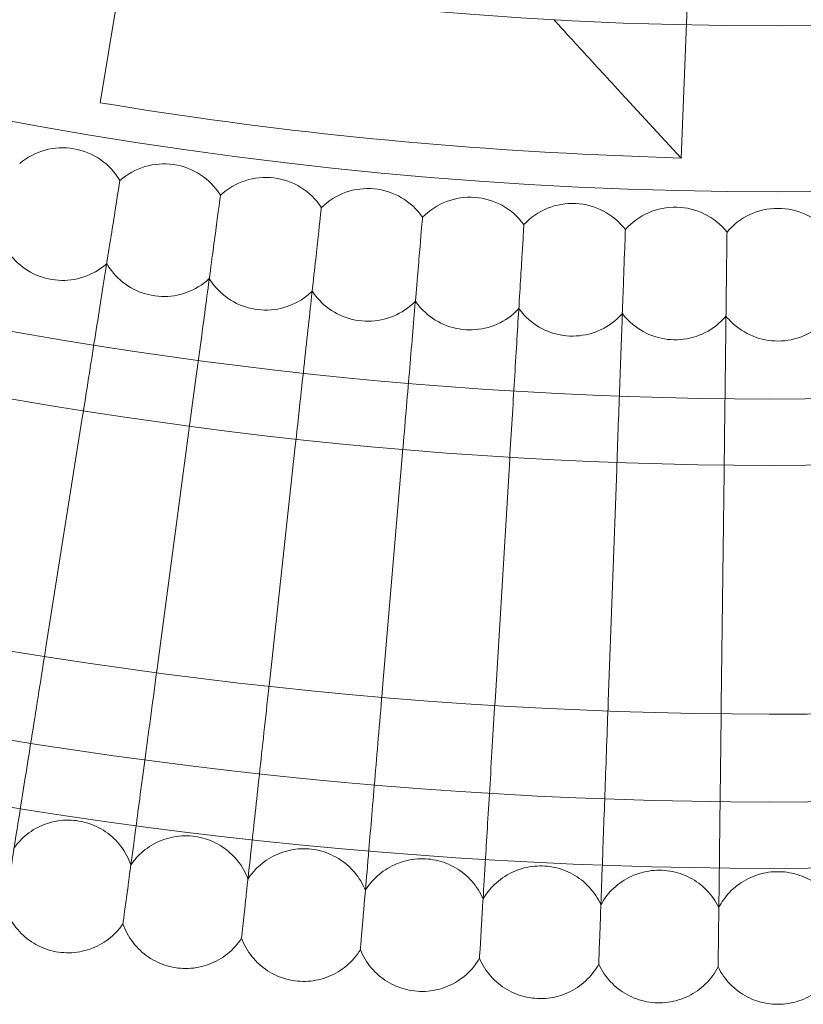
# Model space of a CAD drawing. Units: millimetres. Extents: x 21602 to 27346, y -8637 to -1137.
# Drawn here: x 22998 to 23092, y -5489 to -5370 of the extents above; entities that cross this region are included whole.
import ezdxf

# ---------------------------------------------------------------- set-up
doc = ezdxf.new("R2010")
doc.units = ezdxf.units.MM
doc.header["$MEASUREMENT"] = 0

# ---------------------------------------------------------------- blocks, each defined once
blk = doc.blocks.new('A$C6D770206')
at = {"color": 0, "linetype": 'Continuous', "lineweight": 0}
for p, q in [((23077.51063719002, -5386.640433157014), (23078.65648132094, -5357.594788561244)), ((23010.07750446626, -5364.182789313762), (23007.45287205949, -5379.966049583089)), ((23069.83220603229, -5378.331347370674), (23077.51063719002, -5386.640433157014)), ((23069.51690236391, -5386.325131430599), (23077.51063719002, -5386.640433157014)), ((23009.84944807399, -5389.361679707979), (23009.84304145893, -5389.402129483537)), ((23021.97017066013, -5391.131563858955), (23021.96474333472, -5391.172156624511)), ((23034.13012119577, -5392.608049176551), (23034.12567632914, -5392.648761226526)), ((23046.32219861228, -5393.790273434899), (23046.31873879977, -5393.831080994079)), ((23058.5392830798, -5394.677546248302), (23058.53681034149, -5394.718425485717)), ((23070.77424016508, -5395.269349474399), (23070.77275594459, -5395.310276517246)), ((23083.01992499796, -5395.565337500997), (23083.0194301614, -5395.606288464332)), ((23005.3190102428, -5417.96573842679), (23000.9385255358, -5445.623030380624)), ((23018.13223684154, -5419.83674293388), (23014.42133493109, -5447.591808264355)), ((23030.98693263477, -5421.397585590813), (23027.94778058309, -5449.234216121368)), ((23043.87559084214, -5422.647354909432), (23041.50996342844, -5450.549294831728)), ((23056.79068485021, -5423.585321059648), (23055.09996353428, -5451.536276426499)), ((23069.72467260778, -5424.210936295643), (23068.70984472325, -5452.194584536226)), ((23082.6700010302, -5424.523835275737), (23082.33165920799, -5452.523834727508))]:
    blk.add_line(p, q, dxfattribs=at)
blk.add_circle((23089.14455572022, -4888.712073700272), 482, dxfattribs=at)
for centre, radius, start, end in [((23089.14455572022, -4888.712073700272), 583.6057120663211, 60.82354336476705, 240.823543364767), ((23089.14455572023, -4888.712073700251), 575.6057120663211, 60.82354336476705, 240.823543364767), ((23089.14455572022, -4888.712073700272), 575.6057120663211, 60.82354336476705, 240.823543364767), ((23089.14455572023, -4888.712073700251), 565, 60.82354336476705, 240.823543364767), ((23089.14455572022, -4888.712073700273), 583.6057120663211, 240.823543364767, 60.82354336476705), ((23089.14455572022, -4888.712073700276), 575.6057120663211, 240.823543364767, 60.82354336476705), ((23089.14455572022, -4888.712073700273), 575.6057120663211, 240.823543364767, 60.82354336476705), ((23089.14455572022, -4888.712073700276), 564.9999999999999, 240.823543364767, 60.82354336476705), ((23089.14455572022, -4888.712073700276), 535, 240.823543364767, 60.82354336476705), ((23089.14455572022, -4888.712073700273), 535, 240.823543364767, 60.82354336476705), ((23089.14455572022, -4888.712073700273), 527, 240.823543364767, 60.82354336476705), ((23089.14455572022, -4888.712073700272), 502, 185.7162289362323, 354.2837710637677), ((23089.14455572022, -4888.712073700273), 498.0000000000001, 260.5585568985576, 267.7412187680968), ((23002.94575055053, -5393.403827137277), 8.000000000000002, 30.34917664496897, 130.2662079703623), ((23015.16616234078, -5395.339350219211), 8.000000000000004, 31.73379202953423, 131.6508233550732), ((23027.42977542949, -5396.979017238476), 8.000000000000004, 33.11840741420789, 133.0354387396536), ((23039.72942821199, -5398.321870675709), 8.000000000000002, 34.50302279882767, 134.420054124341), ((23052.0579380374, -5399.367126342317), 8.000000000000004, 35.88763818340281, 135.8046695088651), ((23064.40810540316, -5400.114173838424), 8.000000000000002, 37.2722535680387, 137.1892848935121), ((23076.77271815932, -5400.562576909331), 8.000000000000004, 38.65686895258347, 138.5739002780739), ((23089.14455572022, -5400.712073700272), 8.000000000000004, 40.04148433730626, 139.9585156626937)]:
    blk.add_arc(centre, radius, start, end, dxfattribs=at)
for points, knots in [([(23069.83220603229, -5378.331347370674), (23069.82822419606, -5378.327038493234), (23069.82424238659, -5378.32272958986), (23068.99958183174, -5377.430314232677), (23068.17482760047, -5376.535402499436), (23066.53896113944, -5374.75583920423), (23065.71734405858, -5373.859457602891), (23064.40352010442, -5372.422747567165), (23063.87260271109, -5371.840966081575), (23063.09729267707, -5370.990261448156), (23062.8146077785, -5370.679694090247), (23062.47795296736, -5370.309629676114), (23062.37893043084, -5370.200727961411), (23062.2484019385, -5370.057152855508), (23062.20715839308, -5370.011775920077), (23062.16670489343, -5369.967266940412), (23062.1579658195, -5369.957651029054), (23062.15645669046, -5369.955990513383), (23062.1563920578, -5369.955919398673), (23062.15639205635, -5369.955919399343)], [-3.255291624491098, -3.255291624491098, -3.255291624491098, -3.255291624491098, -3.253412386687135, -3.253412386687135, -2.866085379375666, -2.866085379375666, -2.456990523024561, -2.456990523024561, -2.144071980598561, -2.144071980598561, -1.915270984905202, -1.915270984905202, -1.786733401237354, -1.786733401237354, -1.686957925575187, -1.686957925575187, -1.621654252103008, -1.621654252103008, -1.615534059320836, -1.615534059320836, -1.615534059320836, -1.615534059320836]), ([(23009.84304145893, -5389.402129483538), (23009.76888204029, -5389.870353625285), (23009.58221171064, -5391.048943701878), (23009.00520340075, -5394.692030792399), (23008.62066643035, -5397.119901672016), (23007.75850112074, -5402.563399201489), (23007.30443516876, -5405.430258793628), (23006.33574755086, -5411.546311708428), (23005.82852249743, -5414.74880465739), (23005.3190102428, -5417.96573842679)], [0, 0, 0, 0, 1.121431730863346, 1.121431730863346, 2.241119970235423, 2.241119970235423, 3.223333867189543, 3.223333867189543, 4.200618071112604, 4.200618071112604, 4.200618071112604, 4.200618071112604]), ([(23021.96474333472, -5391.172156624511), (23021.90191961846, -5391.642036020701), (23021.74378294427, -5392.824792619875), (23021.25497374102, -5396.48075866206), (23020.9292155034, -5398.917212490951), (23020.19883722141, -5404.379953738684), (23019.81417791511, -5407.256948182172), (23018.99355988484, -5413.394622416449), (23018.56386715772, -5416.60843673953), (23018.13223684154, -5419.83674293388)], [0, 0, 0, 0, 1.121431730863403, 1.121431730863403, 2.241119970235566, 2.241119970235566, 3.223333867189673, 3.223333867189673, 4.200618071112683, 4.200618071112683, 4.200618071112683, 4.200618071112683]), ([(23034.12567632914, -5392.648761226526), (23034.07422500255, -5393.120021480823), (23033.94471433117, -5394.30625390603), (23033.54438968536, -5397.972963918665), (23033.27760041416, -5400.416577876407), (23032.67943568015, -5405.895372755343), (23032.36440764973, -5408.780821966443), (23031.6923384249, -5414.936533291283), (23031.34042895255, -5418.15979221142), (23030.98693263477, -5421.397585590813)], [0, 0, 0, 0, 1.121431730863389, 1.121431730863389, 2.241119970235564, 2.241119970235564, 3.223333867189658, 3.223333867189658, 4.200618071112656, 4.200618071112656, 4.200618071112656, 4.200618071112656]), ([(23046.31873879977, -5393.831080994078), (23046.27868990896, -5394.303446903764), (23046.177880871, -5395.492462428674), (23045.86627456094, -5399.167775156367), (23045.65861005359, -5401.617122241219), (23045.19300817891, -5407.108771289435), (23044.94779539187, -5410.000990247063), (23044.42466744199, -5416.171143900399), (23044.15074672963, -5419.401965125152), (23043.87559084214, -5422.647354909432)], [0, 0, 0, 0, 1.121431730863195, 1.121431730863195, 2.24111997023525, 2.24111997023525, 3.223333867189292, 3.223333867189292, 4.200618071112215, 4.200618071112215, 4.200618071112215, 4.200618071112215]), ([(23058.53681034149, -5394.718425485717), (23058.5081872739, -5395.191621202402), (23058.43613873898, -5396.382725475431), (23058.21343273399, -5400.064494639046), (23058.0650142607, -5402.518144501289), (23057.73224714374, -5408.019440750387), (23057.55699279744, -5410.916740480116), (23057.18311161451, -5417.09773326597), (23056.98733962411, -5420.334230086723), (23056.79068485021, -5423.585321059648)], [0, 0, 0, 0, 1.121431730863163, 1.121431730863163, 2.24111997023511, 2.24111997023511, 3.223333867189083, 3.223333867189083, 4.200618071111962, 4.200618071111962, 4.200618071111962, 4.200618071111962]), ([(23070.77275594459, -5395.310276517246), (23070.75557541527, -5395.784025707959), (23070.71232945771, -5396.976523157753), (23070.57865381183, -5400.66259870778), (23070.48956804481, -5403.119118484987), (23070.2898300122, -5408.626849332877), (23070.18463645024, -5411.527537893256), (23069.96022037033, -5417.715760285898), (23069.84271142724, -5420.956042679651), (23069.72467260777, -5424.210936295643)], [0, 0, 0, 0, 1.121431730863358, 1.121431730863358, 2.241119970235503, 2.241119970235503, 3.223333867189664, 3.223333867189664, 4.200618071112708, 4.200618071112708, 4.200618071112708, 4.200618071112708]), ([(23083.0194301614, -5395.606288464332), (23083.0137022033, -5396.080314472884), (23082.99928407752, -5397.273508714516), (23082.95471685356, -5400.961738086633), (23082.9250158164, -5403.419693240432), (23082.85842350952, -5408.930642327398), (23082.82335216198, -5411.833025797991), (23082.74853223777, -5418.024864049808), (23082.70935496388, -5421.26703978289), (23082.6700010302, -5424.523835275737)], [0, 0, 0, 0, 1.121431730863352, 1.121431730863352, 2.241119970235576, 2.241119970235576, 3.223333867189742, 3.223333867189742, 4.200618071112777, 4.200618071112777, 4.200618071112777, 4.200618071112777]), ([(23008.2624647454, -5399.381498102643), (23008.04192714834, -5399.577650647603), (23007.81026337574, -5399.761840353915), (23006.71719081611, -5400.535726739347), (23005.75592688903, -5400.966397938868), (23003.72424689866, -5401.43360821049), (23002.67381462409, -5401.466728899049), (23000.62171420342, -5401.128925135394), (22999.63991545039, -5400.762420934514), (22997.87078705484, -5399.674694645562), (22997.10066879713, -5398.963707531767), (22996.28944583486, -5397.854310599674), (22996.10862211573, -5397.571067878956), (22995.94639530599, -5397.27797558056)], [0.5381335869053328, 0.5381335869053328, 0.5381335869053328, 0.5381335869053328, 0.6271539069830006, 0.6271539069830006, 0.9404571565925566, 0.9404571565925566, 1.252878183632731, 1.252878183632731, 1.564426428913768, 1.564426428913768, 1.876203803126463, 1.876203803126463, 1.977268811261918, 1.977268811261918, 1.977268811261918, 1.977268811261918]), ([(23020.62576704827, -5401.186804061522), (23020.4100336252, -5401.388228347012), (23020.18288820831, -5401.577962136904), (23019.10883480394, -5402.378035285265), (23018.15825818153, -5402.831808471497), (23016.13846096309, -5403.347975321987), (23015.08913571983, -5403.406468717641), (23013.0294718795, -5403.118350019693), (23012.03910368374, -5402.775676767822), (23010.24420830785, -5401.731016847471), (23009.45713480234, -5401.038846273283), (23008.61934152092, -5399.949375454463), (23008.43172639482, -5399.670584814913), (23008.2624647454, -5399.381498102643)], [0.5381335869053311, 0.5381335869053311, 0.5381335869053311, 0.5381335869053311, 0.6271539069830006, 0.6271539069830006, 0.9404571565925566, 0.9404571565925566, 1.252878183632731, 1.252878183632731, 1.564426428913768, 1.564426428913768, 1.876203803126463, 1.876203803126463, 1.977268811261915, 1.977268811261915, 1.977268811261915, 1.977268811261915]), ([(23033.02908239421, -5402.692839209358), (23032.81827912738, -5402.899417609266), (23032.59578471271, -5403.094584683548), (23031.54137768054, -5403.920377374648), (23030.60204347279, -5404.396987556831), (23028.59530853097, -5404.961809559282), (23027.54770309542, -5405.045641503538), (23025.48167862112, -5404.807376124501), (23024.48331932977, -5404.488733933167), (23022.66370514188, -5403.487750433393), (23021.86013601734, -5402.814800606935), (23020.99626166445, -5401.745892121668), (23020.80196469334, -5401.471716369168), (23020.62576704827, -5401.186804061522)], [0.5381335869053385, 0.5381335869053385, 0.5381335869053385, 0.5381335869053385, 0.6271539069830006, 0.6271539069830006, 0.9404571565925566, 0.9404571565925566, 1.252878183632731, 1.252878183632731, 1.564426428913768, 1.564426428913768, 1.876203803126463, 1.876203803126463, 1.977268811261917, 1.977268811261917, 1.977268811261917, 1.977268811261917]), ([(23045.46516759634, -5403.898724064032), (23045.25941758892, -5404.110335942391), (23045.04170410695, -5404.310822328988), (23044.00755919099, -5405.161852323149), (23043.08001594262, -5405.661021174357), (23041.08751515412, -5406.274168488628), (23040.04224129835, -5406.383290025989), (23037.97106269019, -5406.195017106137), (23036.96529531696, -5405.900592053405), (23035.12202492052, -5404.943869520383), (23034.30242943869, -5404.290533425406), (23033.41297849263, -5403.242811486145), (23033.21211314046, -5402.973410731614), (23033.02908239421, -5402.692839209358)], [0.5381335869053459, 0.5381335869053459, 0.5381335869053459, 0.5381335869053459, 0.6271539069830006, 0.6271539069830006, 0.9404571565925566, 0.9404571565925566, 1.252878183632731, 1.252878183632731, 1.564426428913768, 1.564426428913768, 1.876203803126463, 1.876203803126463, 1.97726881126192, 1.97726881126192, 1.97726881126192, 1.97726881126192]), ([(23057.9267603311, -5404.803754422748), (23057.72618373531, -5405.02027620418), (23057.51337832458, -5405.225964824688), (23056.50009943634, -5406.101735144361), (23055.58488880649, -5406.623171164041), (23053.60778573566, -5407.284285729365), (23052.56545387016, -5407.418633135927), (23050.49033063812, -5407.280462621343), (23049.47774252285, -5407.010426643155), (23047.61189233586, -5406.098523775902), (23046.77674911741, -5405.465182942285), (23045.86224099248, -5404.439259389138), (23045.65492455898, -5404.174790955031), (23045.46516759634, -5403.898724064032)], [0.5381335869053305, 0.5381335869053305, 0.5381335869053305, 0.5381335869053305, 0.6271539069830006, 0.6271539069830006, 0.9404571565925566, 0.9404571565925566, 1.252878183632731, 1.252878183632731, 1.564426428913768, 1.564426428913768, 1.876203803126463, 1.876203803126463, 1.977268811261915, 1.977268811261915, 1.977268811261915, 1.977268811261915]), ([(23070.40658337927, -5405.407401773265), (23070.21129732618, -5405.628707015146), (23070.00352425906, -5405.839477753202), (23069.01170312488, -5406.73947697318), (23068.10935957078, -5407.282875657384), (23066.14880879014, -5407.991571401471), (23065.11002760738, -5408.151066222131), (23063.03217156499, -5408.063078800505), (23062.0133540306, -5407.817589590267), (23060.12601365703, -5406.951038914379), (23059.27581040209, -5406.338063195333), (23058.33677914529, -5405.334537138767), (23058.1231326974, -5405.075155467202), (23057.9267603311, -5404.803754422748)], [0.5381335869053497, 0.5381335869053497, 0.5381335869053497, 0.5381335869053497, 0.6271539069830006, 0.6271539069830006, 0.9404571565925566, 0.9404571565925566, 1.252878183632731, 1.252878183632731, 1.564426428913768, 1.564426428913768, 1.876203803126463, 1.876203803126463, 1.977268811261921, 1.977268811261921, 1.977268811261921, 1.977268811261921]), ([(23082.89734887561, -5405.709313602526), (23082.70746740679, -5405.935273068827), (23082.50484801689, -5406.151002840257), (23081.53506383238, -5407.074705386342), (23080.64611429727, -5407.639749405535), (23078.70326071326, -5408.395612470032), (23077.66863683219, -5408.580161564306), (23075.58926138886, -5408.542408617813), (23074.56480939612, -5408.321609534311), (23072.6570809896, -5407.50091709098), (23071.79231419293, -5406.908664447064), (23070.82930817207, -5405.928121918035), (23070.6094564733, -5405.673978480603), (23070.40658337927, -5405.407401773265)], [0.5381335869053405, 0.5381335869053405, 0.5381335869053405, 0.5381335869053405, 0.6271539069830006, 0.6271539069830006, 0.9404571565925566, 0.9404571565925566, 1.252878183632731, 1.252878183632731, 1.564426428913768, 1.564426428913768, 1.876203803126463, 1.876203803126463, 1.977268811261922, 1.977268811261922, 1.977268811261922, 1.977268811261922]), ([(23095.39176256483, -5405.709313602525), (23095.2073965657, -5405.939795339282), (23095.01004917705, -5406.160358163974), (23094.06286826887, -5407.107224619888), (23093.18783187422, -5407.69358400428), (23091.26381005863, -5408.496172986439), (23090.23394767046, -5408.705668582853), (23088.15426712291, -5408.718172158152), (23087.12477892292, -5408.522192141832), (23085.19777654311, -5407.747837192334), (23084.31895120417, -5407.176653482416), (23083.33253278764, -5406.219667090147), (23083.1066042252, -5405.970910299459), (23082.89734887561, -5405.709313602526)], [0.5381335869053397, 0.5381335869053397, 0.5381335869053397, 0.5381335869053397, 0.6271539069830006, 0.6271539069830006, 0.9404571565925566, 0.9404571565925566, 1.252878183632731, 1.252878183632731, 1.564426428913768, 1.564426428913768, 1.876203803126463, 1.876203803126463, 1.977268811261904, 1.977268811261904, 1.977268811261904, 1.977268811261904]), ([(23000.9385255358, -5445.623030380624), (23000.36815743927, -5449.224192814012), (22999.80543196727, -5452.777101615167), (22998.75765483814, -5459.392506051307), (22998.28267958016, -5462.391381805815), (22997.57671289532, -5466.848680031528), (22997.31859587898, -5468.478366734889), (22996.9176432982, -5471.009881699094), (22996.77588436631, -5471.904912369561), (22996.69635458346, -5472.407043656463)], [0, 0, 0, 0, 1.094026148439354, 1.094026148439354, 2.188592777170244, 2.188592777170244, 3.0277867441577, 3.0277867441577, 3.858811968983973, 3.858811968983973, 3.858811968983973, 3.858811968983973]), ([(23014.42133493109, -5447.591808264355), (23013.93815094561, -5451.205701438392), (23013.46144136464, -5454.771170395146), (23012.57382311911, -5461.409961445949), (23012.17145061694, -5464.419438752089), (23011.5733950832, -5468.892494308597), (23011.35473276771, -5470.527942240211), (23011.0150681421, -5473.068406553704), (23010.89497789491, -5473.966601314533), (23010.82760470614, -5474.470507723581)], [0, 0, 0, 0, 1.09402614843935, 1.09402614843935, 2.188592777170191, 2.188592777170191, 3.02778674415757, 3.02778674415757, 3.858811968983857, 3.858811968983857, 3.858811968983857, 3.858811968983857]), ([(23027.94778058309, -5449.234216121367), (23027.55206287449, -5452.85872962421), (23027.16164756953, -5456.434676603098), (23026.43470655165, -5463.092977401542), (23026.10517177951, -5466.111298809315), (23025.61537664446, -5470.597499558135), (23025.43629672246, -5472.237753662466), (23025.15811840658, -5474.785683765628), (23025.05976697343, -5475.686518096372), (23025.00458972277, -5476.191905360413)], [0, 0, 0, 0, 1.094026148439367, 1.094026148439367, 2.188592777170212, 2.188592777170212, 3.027786744157651, 3.027786744157651, 3.858811968984037, 3.858811968984037, 3.858811968984037, 3.858811968984037]), ([(23041.50996342844, -5450.549294831728), (23041.20194308473, -5454.182312049557), (23040.89805004732, -5457.766648798241), (23040.33221077018, -5464.44057108416), (23040.07570616709, -5467.465973978861), (23039.6944574573, -5471.962700105092), (23039.55506450641, -5473.606802519931), (23039.33853494858, -5476.160710493334), (23039.26197976393, -5477.063658332111), (23039.21903067334, -5477.570231319214)], [0, 0, 0, 0, 1.094026148439388, 1.094026148439388, 2.188592777170289, 2.188592777170289, 3.027786744157719, 3.027786744157719, 3.858811968984073, 3.858811968984073, 3.858811968984073, 3.858811968984073]), ([(23055.09996353428, -5451.536276426499), (23054.87982043067, -5455.175675779568), (23054.66262712578, -5458.766309146325), (23054.25822002358, -5465.451955537043), (23054.07489538101, -5468.482673168578), (23053.80241573498, -5472.98729871079), (23053.70279115677, -5474.634289326626), (23053.54803680415, -5477.192683759931), (23053.49332257407, -5478.097217810632), (23053.46262672462, -5478.604680696439)], [0, 0, 0, 0, 1.094026148439367, 1.094026148439367, 2.18859277717022, 2.18859277717022, 3.027786744157653, 3.027786744157653, 3.858811968984109, 3.858811968984109, 3.858811968984109, 3.858811968984109]), ([(23068.70984472325, -5452.194584536225), (23068.5777074171, -5455.838240717798), (23068.44734067952, -5459.433073873854), (23068.20460191462, -5466.126540140152), (23068.09456428899, -5469.16080265477), (23067.93101282717, -5473.670697038498), (23067.87121479958, -5475.319614059191), (23067.77832602435, -5477.881000922096), (23067.74548470042, -5478.786592962306), (23067.72706001761, -5479.294649402781)], [0, 0, 0, 0, 1.094026148439376, 1.094026148439376, 2.18859277717024, 2.18859277717024, 3.027786744157605, 3.027786744157605, 3.858811968983853, 3.858811968983853, 3.858811968983853, 3.858811968983853]), ([(23082.33165920799, -5452.523834727509), (23082.28760486378, -5456.169619944982), (23082.24414082399, -5459.766553609006), (23082.163212149, -5466.463930955074), (23082.12652579919, -5469.499966428913), (23082.07199803103, -5474.012496002837), (23082.05206147442, -5475.662376507282), (23082.02109252101, -5478.225260021987), (23082.01014328163, -5479.131381211457), (23082.00400052496, -5479.639734515947)], [0, 0, 0, 0, 1.094026148439356, 1.094026148439356, 2.18859277717017, 2.18859277717017, 3.027786744157578, 3.027786744157578, 3.858811968983936, 3.858811968983936, 3.858811968983936, 3.858811968983936]), ([(23011.17170940155, -5471.896834656471), (23010.89463031604, -5471.091613768496), (23010.48222141067, -5470.321703283224), (23009.45321747131, -5468.974052690101), (23008.8258711153, -5468.378084221044), (23007.43334321828, -5467.423705210757), (23006.65102792911, -5467.053605818268), (23005.02983692125, -5466.582271225388), (23004.171040406, -5466.475243563682), (23002.48375679633, -5466.534258574975), (23001.6345366039, -5466.701026429813), (23000.05024028285, -5467.284476561782), (22999.29569654774, -5467.708328190387), (22998.05424742375, -5468.693396227168), (22997.53372752831, -5469.240258624246), (22997.10254838546, -5469.842436923844)], [0, 0, 0, 0, 2.554678352064552, 2.554678352064552, 5.086757420535672, 5.086757420535672, 7.619237479297541, 7.619237479297541, 10.15171045506037, 10.15171045506037, 12.68418355593941, 12.68418355593941, 15.21665665461124, 15.21665665461124, 17.43854941070149, 17.43854941070149, 17.43854941070149, 17.43854941070149]), ([(23025.28640436414, -5473.610668911406), (23024.98994902943, -5472.812378405025), (23024.55905662083, -5472.052658066497), (23023.49778885052, -5470.73026555741), (23022.85622484057, -5470.149630140273), (23021.44104217082, -5469.229178484558), (23020.65001231927, -5468.878090823222), (23019.01790546733, -5468.446067899902), (23018.15677351943, -5468.35982322897), (23016.47140859651, -5468.459592099995), (23015.62646610037, -5468.646831601347), (23014.05673071189, -5469.268393906775), (23013.3126491357, -5469.710354379258), (23012.09536543045, -5470.725132850399), (23011.58821176314, -5471.284413281501), (23011.17170940155, -5471.896834656472)], [0, 0, 0, 0, 2.554678352065483, 2.554678352065483, 5.086757420540167, 5.086757420540167, 7.619237479299183, 7.619237479299183, 10.15171045505694, 10.15171045505694, 12.68418355594328, 12.68418355594328, 15.21665665461551, 15.21665665461551, 17.43854941070245, 17.43854941070245, 17.43854941070245, 17.43854941070245]), ([(23039.43839068885, -5474.982938857709), (23039.12273222651, -5474.192044912097), (23038.67360794371, -5473.442958375595), (23037.58069609296, -5472.146596190531), (23036.92528908437, -5471.58163290005), (23035.48827806873, -5470.695646116754), (23034.68899559396, -5470.363775211878), (23033.04692600238, -5469.971316247337), (23032.18396149862, -5469.905904931638), (23030.50149946812, -5470.046369400184), (23029.6613280909, -5470.253971205453), (23028.10707031624, -5470.913282709454), (23027.37388542166, -5471.373093933344), (23026.18147799456, -5472.416990236794), (23025.68798671882, -5472.988362097896), (23025.28640436414, -5473.610668911407)], [0, 0, 0, 0, 2.554678352066498, 2.554678352066498, 5.086757420535926, 5.086757420535926, 7.619237479293291, 7.619237479293291, 10.15171045505303, 10.15171045505303, 12.68418355593909, 12.68418355593909, 15.21665665461239, 15.21665665461239, 17.43854941070691, 17.43854941070691, 17.43854941070691, 17.43854941070691]), ([(23053.6194040142, -5476.012843128376), (23053.28472675987, -5475.229807603327), (23052.81763287882, -5474.491792314294), (23051.69371517737, -5473.222217492262), (23051.02484790937, -5472.67325625109), (23049.5668477218, -5471.822251731541), (23048.75977938226, -5471.509791386388), (23047.10870597345, -5471.157125565609), (23046.2444128608, -5471.112585803508), (23044.56583623315, -5471.293663842283), (23043.73092661129, -5471.521506717862), (23042.19305409323, -5472.218182401083), (23041.47119403958, -5472.695575859571), (23040.30435922299, -5473.767980389286), (23039.82481852384, -5474.351110015315), (23039.43839068885, -5474.982938857709)], [0, 0, 0, 0, 2.554678352062739, 2.554678352062739, 5.086757420535742, 5.086757420535742, 7.619237479297862, 7.619237479297862, 10.1517104550598, 10.1517104550598, 12.6841835559356, 12.6841835559356, 15.21665665461294, 15.21665665461294, 17.43854941070953, 17.43854941070953, 17.43854941070953, 17.43854941070953]), ([(23067.82116302775, -5476.699780288307), (23067.46766242352, -5475.925060454516), (23066.98287171388, -5475.1985473931), (23065.82860449801, -5473.956501330044), (23065.14666757026, -5473.423862716084), (23063.66852964181, -5472.60833742296), (23062.85414674269, -5472.315470105575), (23061.19503369701, -5472.002803375468), (23060.32991669833, -5471.979161176935), (23058.65620571501, -5472.200747041462), (23057.8270454122, -5472.44869793353), (23056.30645622499, -5473.182330956994), (23055.59634255822, -5473.677027865746), (23054.45576175081, -5474.777314367677), (23053.99045166652, -5475.371861227351), (23053.6194040142, -5476.012843128375)], [0, 0, 0, 0, 2.554678352065808, 2.554678352065808, 5.086757420539907, 5.086757420539907, 7.619237479299031, 7.619237479299031, 10.1517104550597, 10.1517104550597, 12.68418355593856, 12.68418355593856, 15.21665665461173, 15.21665665461173, 17.4385494107067, 17.4385494107067, 17.4385494107067, 17.4385494107067]), ([(23082.03537430214, -5477.043349185554), (23081.66325678242, -5476.277397457587), (23081.16105234832, -5475.562810886957), (23079.97710967759, -5474.349018902803), (23079.28250132205, -5473.833013962007), (23077.78508884365, -5473.053444139114), (23076.96386696162, -5472.780340875762), (23075.29768315438, -5472.50785582489), (23074.43224747362, -5472.505124996302), (23072.76437953472, -5472.767089286675), (23071.94145275723, -5473.035003398889), (23070.43903488212, -5473.805165341568), (23069.74108228861, -5474.316876811525), (23068.62742155747, -5475.44440274934), (23068.17661381602, -5476.050019644033), (23067.82116302775, -5476.699780288305)], [0, 0, 0, 0, 2.554678352066473, 2.554678352066473, 5.086757420532063, 5.086757420532063, 7.61923747929585, 7.61923747929585, 10.15171045505643, 10.15171045505643, 12.68418355593938, 12.68418355593938, 15.21665665461648, 15.21665665461648, 17.43854941070248, 17.43854941070248, 17.43854941070248, 17.43854941070248]), ([(23096.25373713829, -5477.043349185551), (23095.86322000923, -5476.286612857648), (23095.34389512391, -5475.584370076236), (23094.13096838749, -5474.399540991321), (23093.42409423588, -5473.900471056046), (23091.90828165425, -5473.157311950206), (23091.08070035976, -5472.904132225502), (23089.40841879539, -5472.671987977465), (23088.54316982261, -5472.690170113548), (23086.88211891604, -5472.992359850002), (23086.06590622993, -5473.280080728067), (23084.58253703667, -5474.086321837078), (23083.89715310108, -5474.614749043147), (23082.8110627927, -5475.768855973451), (23082.37502065312, -5476.38518923995), (23082.03537430215, -5477.043349185553)], [0, 0, 0, 0, 2.554678352066476, 2.554678352066476, 5.086757420536274, 5.086757420536274, 7.619237479295867, 7.619237479295867, 10.1517104550594, 10.1517104550594, 12.68418355594349, 12.68418355594349, 15.21665665461903, 15.21665665461903, 17.43854941069896, 17.43854941069896, 17.43854941069896, 17.43854941069896]), ([(23010.82760470614, -5474.470507723581), (23010.4249915454, -5477.481784994928), (23010.22219473633, -5478.998569554705), (23010.22216998512, -5478.998754677132), (23010.22216998437, -5478.998754682781), (23010.22216998437, -5478.998754682781)], [0.00509577955078666, 0.00509577955078666, 0.00509577955078666, 0.00509577955078666, 4.359162535123036, 4.359162535123036, 4.359428256554097, 4.359428256554097, 4.359428256554097, 4.359428256554097]), ([(23002.45112597869, -5482.415913370904), (23001.60850245272, -5482.292872355221), (23000.77549587901, -5482.030301776679), (22999.26048038864, -5481.268895648323), (22998.55856629508, -5480.762873443506), (22997.36263429267, -5479.571353454224), (22996.85395451623, -5478.87118514801), (22996.2768289249, -5477.73320146586), (22996.11226929711, -5477.330920284789), (22995.98167723255, -5476.919338863261)], [0, 0, 0, 0, 2.554678352061156, 2.554678352061156, 5.08675742053109, 5.08675742053109, 7.61923747929403, 7.61923747929403, 8.91464551726385, 8.91464551726385, 8.91464551726385, 8.91464551726385]), ([(23025.00458972277, -5476.191905360413), (23024.67485785623, -5479.212032023041), (23024.50877145664, -5480.733274033511), (23024.50875118592, -5480.733459699968), (23024.50875118531, -5480.733459705632), (23024.50875118531, -5480.733459705632)], [0.005095779550654183, 0.005095779550654183, 0.005095779550654183, 0.005095779550654183, 4.359162535122962, 4.359162535122962, 4.359428256554017, 4.359428256554017, 4.359428256554017, 4.359428256554017]), ([(23039.21903067334, -5477.570231319214), (23038.96237265512, -5480.5974437042), (23038.83309365481, -5482.12225480287), (23038.8330778764, -5482.122440904931), (23038.83307787592, -5482.122440910609), (23038.83307787592, -5482.122440910609)], [0.005095779550686436, 0.005095779550686436, 0.005095779550686436, 0.005095779550686436, 4.359162535122862, 4.359162535122862, 4.359428256553915, 4.359428256553915, 4.359428256553915, 4.359428256553915]), ([(23010.22216998277, -5478.998754685143), (23009.74328567847, -5479.702901914883), (23009.14310124266, -5480.337426858106), (23007.79620274323, -5481.367415042793), (23007.03432626684, -5481.777641932747), (23005.43998773406, -5482.332671555503), (23004.58792299546, -5482.484251413081), (23003.31214699359, -5482.506078049659), (23002.87839749318, -5482.47830412964), (23002.45112597869, -5482.415913370904)], [0, 0, 0, 0, 2.554678352059642, 2.554678352059642, 5.08675742053661, 5.08675742053661, 7.619237479297675, 7.619237479297675, 8.914645517267422, 8.914645517267422, 8.914645517267422, 8.914645517267422]), ([(23016.82254756703, -5484.337398159105), (23015.97719694351, -5484.234754009879), (23015.13808890742, -5483.992388656877), (23013.60511735653, -5483.267813296728), (23012.89118082037, -5482.778899716603), (23011.66680642779, -5481.616625830605), (23011.14135649012, -5480.928953572204), (23010.53690146355, -5479.805247681024), (23010.36266926489, -5479.407060337315), (23010.22216998276, -5478.998754685144)], [0, 0, 0, 0, 2.554678352060151, 2.554678352060151, 5.086757420537081, 5.086757420537081, 7.619237479296148, 7.619237479296148, 8.914645517266921, 8.914645517266921, 8.914645517266921, 8.914645517266921]), ([(23053.46262672462, -5478.604680696439), (23053.27919243577, -5481.637210996996), (23053.18679633002, -5483.164700737124), (23053.18678505315, -5483.164887166111), (23053.1867850528, -5483.164887171799), (23053.1867850528, -5483.164887171799)], [0.005095779550691982, 0.005095779550691982, 0.005095779550691982, 0.005095779550691982, 4.359162535122909, 4.359162535122909, 4.359428256553954, 4.359428256553954, 4.359428256553954, 4.359428256553954]), ([(23067.72706001761, -5479.294649402781), (23067.61695657859, -5482.330726706613), (23067.56149732414, -5483.860003077203), (23067.56149055538, -5483.860189724248), (23067.56149055517, -5483.860189729942), (23067.56149055517, -5483.860189729942)], [0.00509577955065812, 0.00509577955065812, 0.00509577955065812, 0.00509577955065812, 4.359162535122873, 4.359162535122873, 4.359428256553935, 4.359428256553935, 4.359428256553935, 4.359428256553935]), ([(23082.00400052496, -5479.639734515947), (23081.96729223309, -5482.677585839404), (23081.94880221658, -5484.207755786122), (23081.94879995988, -5484.207942542227), (23081.94879995981, -5484.207942547925), (23081.94879995981, -5484.207942547925)], [0.005095779550651183, 0.005095779550651183, 0.005095779550651183, 0.005095779550651183, 4.359162535122842, 4.359162535122842, 4.35942825655389, 4.35942825655389, 4.35942825655389, 4.35942825655389]), ([(23024.50875118376, -5480.733459708035), (23024.0470215412, -5481.448972975027), (23023.46234484987, -5482.097815349704), (23022.14072799792, -5483.160048904541), (23021.3889865968, -5483.588565803094), (23019.80852518283, -5484.18195855514), (23018.9603719722, -5484.354083228803), (23017.68549589224, -5484.406731018596), (23017.25120191865, -5484.389446220595), (23016.82254756703, -5484.337398159105)], [0, 0, 0, 0, 2.554678352061879, 2.554678352061879, 5.086757420534537, 5.086757420534537, 7.619237479291014, 7.619237479291014, 8.914645517259554, 8.914645517259554, 8.914645517259554, 8.914645517259554]), ([(23031.23620317151, -5485.911054530861), (23030.3886191114, -5485.828867189384), (23029.5438996284, -5485.606848596462), (23027.99386722921, -5484.919527136126), (23027.26832516927, -5484.448007692454), (23026.01622338671, -5483.315658644963), (23025.47431013575, -5482.640884015609), (23024.84287865867, -5481.532112127997), (23024.65907563582, -5481.138251151847), (23024.50875118376, -5480.733459708038)], [0, 0, 0, 0, 2.554678352064597, 2.554678352064597, 5.086757420535058, 5.086757420535058, 7.619237479294644, 7.619237479294644, 8.914645517263416, 8.914645517263416, 8.914645517263416, 8.914645517263416]), ([(23038.83307787443, -5482.122440913045), (23038.38877253073, -5482.848902377686), (23037.8199450186, -5483.51168327814), (23036.52438160117, -5484.605541888646), (23035.78321427112, -5485.052098553999), (23034.21755292091, -5485.683507910682), (23033.37380653584, -5485.876076884467), (23032.10057486952, -5485.959515082652), (23031.6659900382, -5485.952729500505), (23031.23620317151, -5485.911054530861)], [0, 0, 0, 0, 2.554678352060824, 2.554678352060824, 5.08675742053058, 5.08675742053058, 7.619237479295981, 7.619237479295981, 8.914645517268912, 8.914645517268912, 8.914645517268912, 8.914645517268912]), ([(23045.68367562316, -5487.135963515168), (23044.83435309168, -5487.074280976531), (23043.98451545416, -5486.872738796294), (23042.41832738194, -5486.223072612147), (23041.68160349436, -5485.769222659009), (23040.40250551399, -5484.667459709979), (23039.84444541183, -5484.005976759054), (23039.18640622243, -5482.912786366567), (23038.99313971119, -5482.523481761694), (23038.83307787443, -5482.122440913048)], [0, 0, 0, 0, 2.554678352061309, 2.554678352061309, 5.086757420530563, 5.086757420530563, 7.619237479290252, 7.619237479290252, 8.914645517260752, 8.914645517260752, 8.914645517260752, 8.914645517260752]), ([(23053.18678505137, -5483.164887174272), (23052.76016346833, -5483.901872603527), (23052.20751731465, -5484.57820498438), (23050.93876390428, -5485.70304986793), (23050.20860346615, -5486.167385523563), (23048.65865648184, -5486.836442759595), (23047.81980964646, -5487.049343578642), (23046.54896592523, -5487.163523459658), (23046.11434402148, -5487.167241055953), (23045.68367562316, -5487.135963515168)], [0, 0, 0, 0, 2.554678352063243, 2.554678352063243, 5.086757420536436, 5.086757420536436, 7.619237479295603, 7.619237479295603, 8.914645517266312, 8.914645517266312, 8.914645517266312, 8.914645517266312]), ([(23060.15652800491, -5488.011409799668), (23059.3059629825, -5487.970268084739), (23058.45150347171, -5487.789320012145), (23056.8700743362, -5487.177688490945), (23056.12259884697, -5486.741773063932), (23054.81725162598, -5485.6712396119), (23054.24337056402, -5485.023434626815), (23053.55910793866, -5483.94646412186), (23053.35649080124, -5483.56194323119), (23053.18678505138, -5483.164887174273)], [0, 0, 0, 0, 2.554678352064281, 2.554678352064281, 5.086757420535806, 5.086757420535806, 7.61923747929394, 7.61923747929394, 8.91464551726019, 8.91464551726019, 8.91464551726019, 8.91464551726019]), ([(23067.56149055381, -5483.860189732449), (23067.15280186641, -5484.607268747583), (23066.61665980098, -5485.296757649762), (23065.37545731393, -5486.45193192862), (23064.65673016086, -5486.933775415591), (23063.12340266784, -5487.640089820388), (23062.28994524508, -5487.873198156616), (23061.02223160588, -5488.018053042629), (23060.58782643665, -5488.032271646395), (23060.15652800491, -5488.011409799668)], [0, 0, 0, 0, 2.554678352065847, 2.554678352065847, 5.086757420537754, 5.086757420537754, 7.61923747929862, 7.61923747929862, 8.914645517268664, 8.914645517268664, 8.914645517268664, 8.914645517268664]), ([(23074.64630857854, -5488.536882148389), (23073.79499777122, -5488.516305282768), (23072.93641536745, -5488.356056986398), (23071.34066867872, -5487.782817303731), (23070.58287809248, -5487.365090965175), (23069.25204391691, -5486.32641217153), (23068.66267702551, -5485.692663452158), (23067.9525905543, -5484.63254175518), (23067.74074111338, -5484.253029128085), (23067.56149055381, -5483.86018973245)], [0, 0, 0, 0, 2.554678352062538, 2.554678352062538, 5.08675742053824, 5.08675742053824, 7.619237479293533, 7.619237479293533, 8.914645517262242, 8.914645517262242, 8.914645517262242, 8.914645517262242]), ([(23081.9487999585, -5484.207942550466), (23081.55828282944, -5484.964678878368), (23081.03895794412, -5485.666921659778), (23079.8260312077, -5486.851750744695), (23079.11915705609, -5487.350820679972), (23077.60334447446, -5488.093979785812), (23076.77576317998, -5488.347159510517), (23075.51191993187, -5488.522604810352), (23075.07798517756, -5488.547316118324), (23074.64630857854, -5488.536882148388)], [0, 0, 0, 0, 2.554678352065014, 2.554678352065014, 5.086757420536648, 5.086757420536648, 7.619237479293095, 7.619237479293095, 8.914645517262207, 8.914645517262207, 8.914645517262207, 8.914645517262207]), ([(23089.14455572022, -5488.712073700273), (23088.29299626953, -5488.712073700273), (23087.43079236072, -5488.572618760617), (23085.82165998991, -5488.038105672313), (23085.05399683503, -5487.638812362637), (23083.69845287455, -5486.632594786546), (23083.09394432739, -5486.013272424292), (23082.35844868081, -5484.970618616508), (23082.13749065052, -5484.596335877673), (23081.9487999585, -5484.207942550464)], [0, 0, 0, 0, 2.554678352063393, 2.554678352063393, 5.086757420532413, 5.086757420532413, 7.61923747929136, 7.61923747929136, 8.914645517265308, 8.914645517265308, 8.914645517265308, 8.914645517265308]), ([(23096.34031148193, -5484.207942550468), (23095.96819396222, -5484.973894278433), (23095.46598952811, -5485.688480849063), (23094.28204685738, -5486.902272833217), (23093.58743850184, -5487.418277774013), (23092.09002602344, -5488.197847596906), (23091.26880414141, -5488.470950860259), (23090.00956933327, -5488.676884118802), (23089.57635839954, -5488.712073700273), (23089.14455572022, -5488.712073700273)], [0, 0, 0, 0, 2.554678352061591, 2.554678352061591, 5.086757420534377, 5.086757420534377, 7.619237479290972, 7.619237479290972, 8.914645517260132, 8.914645517260132, 8.914645517260132, 8.914645517260132])]:
    blk.add_open_spline(points, degree=3, knots=knots, dxfattribs=at)

msp = doc.modelspace()

# ---------------------------------------------------------------- block references
msp.add_blockref('A$C6D770206', (0, 0))

doc.saveas('drawing.dxf')
